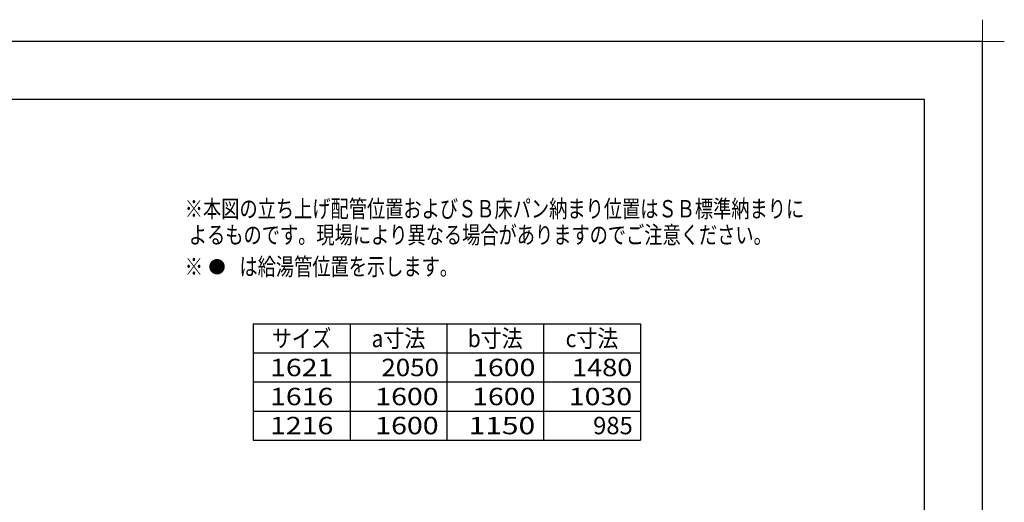
# Model space of a CAD drawing. Extents: x -424 to 186, y -4 to 301.
# Drawn here: x -166 to 4, y 218 to 301 of the extents above; entities that cross this region are included whole.
import ezdxf

# ---------------------------------------------------------------- set-up
doc = ezdxf.new("R2010")
doc.units = 0
doc.layers.get('0').update_dxf_attribs({"linetype": 'CONTINUOUS'})
doc.layers.get('DEFPOINTS').update_dxf_attribs({"linetype": 'CONTINUOUS'})
doc.layers.add('1図面枠', color=7, linetype='CONTINUOUS', lineweight=15)
doc.layers.add('RV', color=7, linetype='CONTINUOUS')
doc.layers.add('図面枠', color=3, linetype='CONTINUOUS')

# ---------------------------------------------------------------- blocks, each defined once
blk = doc.blocks.new('$DOTFIL')
at = {"color": 0, "linetype": 'Continuous', "lineweight": -2, "const_width": 1}
blk.add_lwpolyline([(-0.5, 0, 1), (0.5, 0, 1)], format="xyb", close=True, dxfattribs=at)
blk = doc.blocks.new('グループ-6')
at = {"layer": '1図面枠', "color": 7, "linetype": 'Continuous', "lineweight": 15}
for p, q in [((4200, 2895), (4200, 3045)), ((4275, 2970), (4125, 2970))]:
    blk.add_line(p, q, dxfattribs=at)

msp = doc.modelspace()

# ---------------------------------------------------------------- linework, layer by layer
at = {"layer": 'DEFPOINTS'}
for p, q in [((0, 297), (-420, 297)), ((0, 0), (0, 297))]:
    msp.add_line(p, q, dxfattribs=at)
at = {"layer": 'RV', "color": 7, "linetype": 'Continuous'}
for p, q in [((-125.602, 248.365), (-125.602, 228.365)), ((-125.602, 248.365), (-58.935, 248.365)), ((-108.935, 248.365), (-108.935, 228.365)), ((-92.269, 248.365), (-92.269, 228.365)), ((-75.602, 248.365), (-75.602, 228.365)), ((-58.935, 248.365), (-58.935, 228.365)), ((-125.602, 243.365), (-58.935, 243.365)), ((-125.602, 238.365), (-58.935, 238.365)), ((-125.602, 233.365), (-58.935, 233.365)), ((-125.602, 228.365), (-58.935, 228.365))]:
    msp.add_line(p, q, dxfattribs=at)
at = {"layer": '図面枠'}
for p, q in [((-10, 287), (-410, 287)), ((-10, 10), (-10, 287))]:
    msp.add_line(p, q, dxfattribs=at)

# ---------------------------------------------------------------- block references
at = {"layer": '1図面枠', "color": 7, "xscale": 0.05, "yscale": 0.05, "zscale": 0.05}
msp.add_blockref('グループ-6', (-210, 148.5), dxfattribs=at)
at = {"layer": 'RV', "color": 7, "linetype": 'ByBlock', "xscale": 1.33333333333332, "yscale": 1.33333333333332, "zscale": 1.33333333333332}
msp.add_blockref('$DOTFIL', (-131.846, 258.211), dxfattribs=at)

# ---------------------------------------------------------------- texts
at = {"layer": 'RV', "color": 7, "linetype": 'Continuous', "char_height": 3}
for s, insert, attachment_point, line_spacing_factor in [('\\W0.766667;\\A1;※本図の立ち上げ配管位置およびＳＢ床パン納まり位置はＳＢ標準納まりに\\P よるものです。現場により異なる場合がありますのでご注意ください。', (-137.404, 269.695), 1, 0.89928), ('\\W0.766667;\\A1;※\u3000\u3000は給湯管位置を示します。', (-137.404, 259.728), 1, 0.89928), ('\\W0.833333;\\A1;サイズ', (-117.269, 245.865), 5, 0.8992), ('\\W0.882353;\\A1;a寸法', (-100.602, 245.865), 5, 0.8992), ('\\W0.882353;\\A1;b寸法', (-83.935, 245.865), 5, 0.8992), ('\\W0.882353;\\A1;c寸法', (-67.269, 245.865), 5, 0.8992), ('\\W1.200000;\\A1;1621', (-117.269, 240.865), 5, 0.8992), ('\\W1.090909;\\A1;2050', (-93.629, 240.865), 6, 0.8992), ('\\W1.200000;\\A1;1600', (-77.017, 240.865), 6, 0.8992), ('\\W1.142857;\\A1;1480', (-60.322, 240.865), 6, 0.8992), ('\\W1.200000;\\A1;1616', (-117.269, 235.865), 5, 0.8992), ('\\W1.200000;\\A1;1600', (-93.684, 235.865), 6, 0.8992), ('\\W1.200000;\\A1;1600', (-77.017, 235.865), 6, 0.8992), ('\\W1.200000;\\A1;1030', (-60.351, 235.865), 6, 0.8992), ('\\W1.200000;\\A1;1216', (-117.269, 230.865), 5, 0.8992), ('\\W1.200000;\\A1;1600', (-93.684, 230.865), 6, 0.8992), ('\\W1.263158;\\A1;1150', (-77.049, 230.865), 6, 0.8992), ('\\A1;985', (-60.251, 230.865), 6, 0.8992)]:
    msp.add_mtext(s, dxfattribs=dict(at, insert=insert, attachment_point=attachment_point, line_spacing_factor=line_spacing_factor))

doc.saveas('drawing.dxf')
